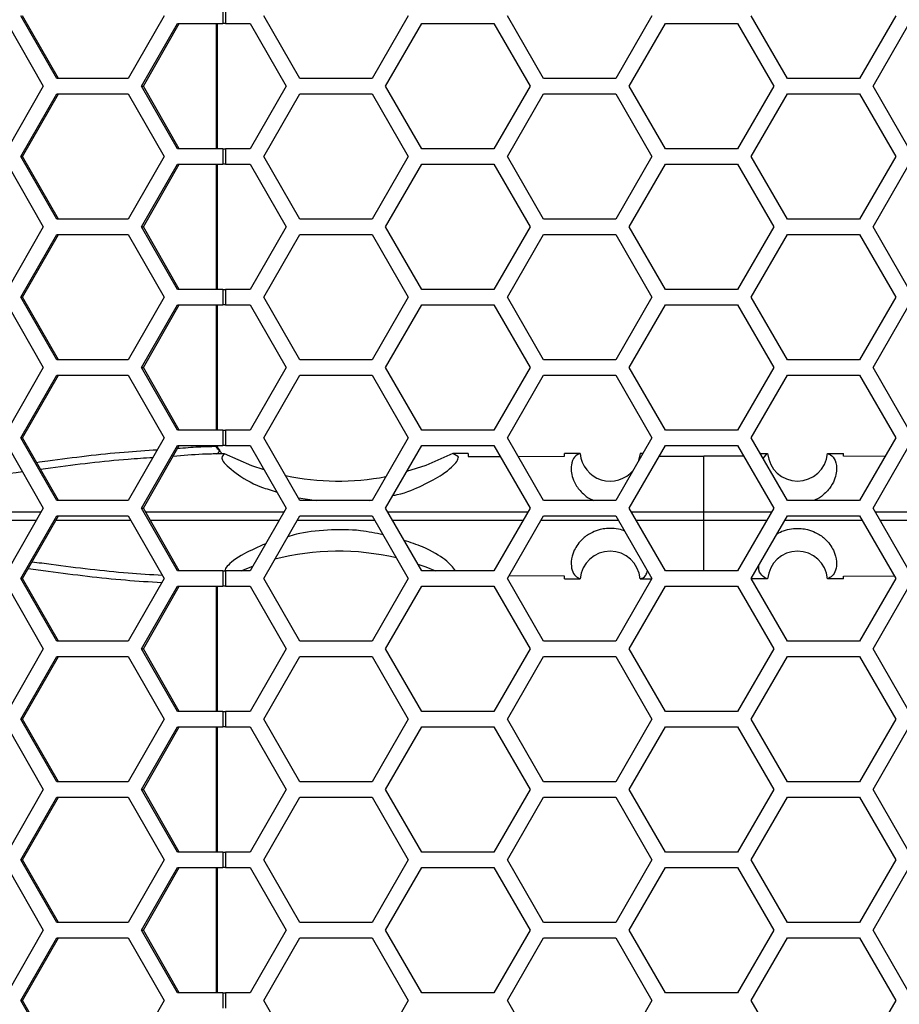
# Model space of a CAD drawing. Units: inches. Extents: x 0.3 to 33.8, y 0.2 to 21.7.
# Drawn here: x 9.1 to 9.3, y 7.9 to 8.1 of the extents above; entities that cross this region are included whole.
import ezdxf

# ---------------------------------------------------------------- set-up
doc = ezdxf.new("R2010")
doc.units = ezdxf.units.IN
doc.header["$MEASUREMENT"] = 0

msp = doc.modelspace()

# ---------------------------------------------------------------- linework, layer by layer
at = {"color": 7, "linetype": 'Continuous', "lineweight": 25}
for p, q in [((9.176309029193915, 8.081237588420905), (9.176309029193915, 8.078137588420907)), ((9.176844186582017, 8.081237588420905), (9.176844186582017, 8.078137588420907)), ((9.143110689913982, 8.067187588420905), (9.13595555294397, 8.079687588420907)), ((9.143450058013753, 8.067187588420905), (9.136294921043744, 8.079687588420907)), ((9.164576100824013, 8.079687588420907), (9.157420963854003, 8.067187588420905)), ((9.191692860998192, 8.067187588420905), (9.184475982633321, 8.079687588420907)), ((9.213343496092802, 8.079687588420907), (9.206126617727932, 8.067187588420905)), ((9.240392860998192, 8.067187588420905), (9.233175982633322, 8.079687588420907)), ((9.262043496092803, 8.079687588420907), (9.254826617727932, 8.067187588420905)), ((9.289092860998192, 8.067187588420905), (9.281875982633322, 8.079687588420907)), ((9.310743496092803, 8.079687588420907), (9.303526617727933, 8.067187588420905)), ((9.133264720967974, 8.078137588420907), (9.140419857937983, 8.065637588420906)), ((9.160082674806846, 8.065637588420906), (9.167237811776856, 8.078137588420907)), ((9.16042204290662, 8.065637588420906), (9.167577179876629, 8.078137588420907)), ((9.167237811776856, 8.078137588420907), (9.176309029193915, 8.078137588420907)), ((9.175010614015266, 8.053137588420906), (9.175010614015267, 8.078137588420907)), ((9.175249030626697, 8.053137588420906), (9.175249030626697, 8.078137588420905)), ((9.176844186582017, 8.078137588420907), (9.176309029193915, 8.078137588420907)), ((9.176844186582017, 8.078137588420907), (9.181761931574275, 8.078137588420907)), ((9.181761931574275, 8.078137588420907), (9.188978809939146, 8.065637588420906)), ((9.208811296479665, 8.065637588420906), (9.216028174844535, 8.078137588420907)), ((9.216028174844535, 8.078137588420907), (9.230461931574276, 8.078137588420907)), ((9.230461931574276, 8.078137588420907), (9.237678809939146, 8.065637588420906)), ((9.257511296479665, 8.065637588420906), (9.264728174844535, 8.078137588420907)), ((9.264728174844535, 8.078137588420907), (9.279161931574276, 8.078137588420907)), ((9.279161931574276, 8.078137588420907), (9.286378809939146, 8.065637588420906)), ((9.306211296479663, 8.065637588420906), (9.313428174844534, 8.078137588420905)), ((9.157420963854003, 8.067187588420905), (9.143110689913982, 8.067187588420905)), ((9.206126617727932, 8.067187588420905), (9.191692860998192, 8.067187588420905)), ((9.254826617727932, 8.067187588420905), (9.240392860998192, 8.067187588420905)), ((9.303526617727933, 8.067187588420905), (9.289092860998192, 8.067187588420905)), ((9.140419857937983, 8.065637588420906), (9.133264720967974, 8.053137588420906)), ((9.167237811776856, 8.053137588420906), (9.160082674806846, 8.065637588420906)), ((9.160082674806846, 8.065637588420906), (9.16042204290662, 8.065637588420906)), ((9.167577179876629, 8.053137588420906), (9.16042204290662, 8.065637588420906)), ((9.188978809939146, 8.065637588420906), (9.181761931574275, 8.053137588420906)), ((9.216028174844535, 8.053137588420906), (9.208811296479665, 8.065637588420906)), ((9.237678809939146, 8.065637588420906), (9.230461931574276, 8.053137588420906)), ((9.264728174844535, 8.053137588420906), (9.257511296479665, 8.065637588420906)), ((9.286378809939146, 8.065637588420906), (9.279161931574276, 8.053137588420906)), ((9.313428174844534, 8.053137588420906), (9.306211296479663, 8.065637588420906)), ((9.13595555294397, 8.051587588420904), (9.143110689913982, 8.064087588420906)), ((9.136294921043744, 8.051587588420904), (9.143450058013753, 8.064087588420906)), ((9.143110689913982, 8.064087588420906), (9.157420963854003, 8.064087588420906)), ((9.157420963854003, 8.064087588420906), (9.164576100824013, 8.051587588420904)), ((9.184475982633321, 8.051587588420904), (9.191692860998192, 8.064087588420906)), ((9.191692860998192, 8.064087588420906), (9.206126617727932, 8.064087588420906)), ((9.206126617727932, 8.064087588420906), (9.213343496092802, 8.051587588420904)), ((9.233175982633322, 8.051587588420904), (9.240392860998192, 8.064087588420906)), ((9.240392860998192, 8.064087588420906), (9.254826617727932, 8.064087588420906)), ((9.254826617727932, 8.064087588420906), (9.262043496092803, 8.051587588420904)), ((9.281875982633322, 8.051587588420904), (9.289092860998192, 8.064087588420906)), ((9.289092860998192, 8.064087588420906), (9.303526617727933, 8.064087588420906)), ((9.303526617727933, 8.064087588420906), (9.310743496092803, 8.051587588420904)), ((9.176309029193915, 8.053137588420906), (9.167237811776856, 8.053137588420906)), ((9.176309029193915, 8.053137588420906), (9.176309029193915, 8.050037588420906)), ((9.176309029193915, 8.053137588420906), (9.176844186582017, 8.053137588420906)), ((9.176844186582017, 8.053137588420906), (9.176844186582017, 8.050037588420906)), ((9.181761931574275, 8.053137588420906), (9.176844186582017, 8.053137588420906)), ((9.230461931574276, 8.053137588420906), (9.216028174844535, 8.053137588420906)), ((9.279161931574276, 8.053137588420906), (9.264728174844535, 8.053137588420906)), ((9.143110689913982, 8.039087588420907), (9.13595555294397, 8.051587588420904)), ((9.13595555294397, 8.051587588420904), (9.136294921043744, 8.051587588420904)), ((9.143450058013753, 8.039087588420907), (9.136294921043744, 8.051587588420904)), ((9.164576100824013, 8.051587588420904), (9.157420963854003, 8.039087588420907)), ((9.191692860998192, 8.039087588420907), (9.184475982633321, 8.051587588420904)), ((9.213343496092802, 8.051587588420904), (9.206126617727932, 8.039087588420907)), ((9.240392860998192, 8.039087588420907), (9.233175982633322, 8.051587588420904)), ((9.262043496092803, 8.051587588420904), (9.254826617727932, 8.039087588420907)), ((9.289092860998192, 8.039087588420905), (9.281875982633322, 8.051587588420904)), ((9.310743496092803, 8.051587588420904), (9.303526617727933, 8.039087588420905)), ((9.133264720967974, 8.050037588420906), (9.140419857937983, 8.037537588420905)), ((9.160082674806848, 8.037537588420905), (9.167237811776857, 8.050037588420906)), ((9.16042204290662, 8.037537588420905), (9.167577179876629, 8.050037588420906)), ((9.167237811776857, 8.050037588420906), (9.176309029193915, 8.050037588420906)), ((9.175010614015264, 8.025037588420906), (9.175010614015266, 8.050037588420906)), ((9.175249030626697, 8.025037588420906), (9.175249030626697, 8.050037588420906)), ((9.176844186582017, 8.050037588420906), (9.176309029193915, 8.050037588420906)), ((9.176844186582017, 8.050037588420906), (9.181761931574275, 8.050037588420906)), ((9.181761931574275, 8.050037588420906), (9.188978809939146, 8.037537588420905)), ((9.208811296479665, 8.037537588420905), (9.216028174844535, 8.050037588420906)), ((9.216028174844535, 8.050037588420906), (9.230461931574276, 8.050037588420906)), ((9.230461931574276, 8.050037588420906), (9.237678809939146, 8.037537588420905)), ((9.257511296479665, 8.037537588420905), (9.264728174844535, 8.050037588420906)), ((9.264728174844535, 8.050037588420906), (9.279161931574276, 8.050037588420906)), ((9.279161931574276, 8.050037588420906), (9.286378809939146, 8.037537588420905)), ((9.306211296479663, 8.037537588420905), (9.313428174844534, 8.050037588420906)), ((9.140419857937983, 8.037537588420905), (9.133264720967974, 8.025037588420906)), ((9.157420963854003, 8.039087588420907), (9.143110689913982, 8.039087588420907)), ((9.167237811776856, 8.025037588420906), (9.160082674806848, 8.037537588420905)), ((9.160082674806848, 8.037537588420905), (9.16042204290662, 8.037537588420905)), ((9.167577179876629, 8.025037588420906), (9.16042204290662, 8.037537588420905)), ((9.188978809939146, 8.037537588420905), (9.181761931574275, 8.025037588420906)), ((9.206126617727932, 8.039087588420907), (9.191692860998192, 8.039087588420907)), ((9.216028174844535, 8.025037588420906), (9.208811296479665, 8.037537588420905)), ((9.237678809939146, 8.037537588420905), (9.230461931574276, 8.025037588420906)), ((9.254826617727932, 8.039087588420907), (9.240392860998192, 8.039087588420907)), ((9.264728174844535, 8.025037588420906), (9.257511296479665, 8.037537588420905)), ((9.286378809939146, 8.037537588420905), (9.279161931574276, 8.025037588420906)), ((9.303526617727933, 8.039087588420905), (9.289092860998192, 8.039087588420905)), ((9.313428174844534, 8.025037588420906), (9.306211296479663, 8.037537588420905)), ((9.13595555294397, 8.023487588420906), (9.143110689913982, 8.035987588420905)), ((9.136294921043744, 8.023487588420906), (9.143450058013753, 8.035987588420905)), ((9.143110689913982, 8.035987588420905), (9.157420963854003, 8.035987588420905)), ((9.157420963854003, 8.035987588420905), (9.164576100824013, 8.023487588420906)), ((9.184475982633321, 8.023487588420906), (9.191692860998192, 8.035987588420905)), ((9.191692860998192, 8.035987588420905), (9.206126617727932, 8.035987588420905)), ((9.206126617727932, 8.035987588420905), (9.213343496092802, 8.023487588420906)), ((9.233175982633322, 8.023487588420906), (9.240392860998192, 8.035987588420905)), ((9.240392860998192, 8.035987588420905), (9.254826617727932, 8.035987588420905)), ((9.254826617727932, 8.035987588420905), (9.262043496092803, 8.023487588420906)), ((9.281875982633322, 8.023487588420906), (9.289092860998192, 8.035987588420905)), ((9.289092860998192, 8.035987588420905), (9.303526617727933, 8.035987588420905)), ((9.303526617727933, 8.035987588420905), (9.310743496092803, 8.023487588420906)), ((9.143110689913982, 8.010987588420905), (9.13595555294397, 8.023487588420906)), ((9.13595555294397, 8.023487588420906), (9.136294921043744, 8.023487588420906)), ((9.143450058013753, 8.010987588420905), (9.136294921043744, 8.023487588420906)), ((9.164576100824013, 8.023487588420906), (9.157420963854003, 8.010987588420905)), ((9.176309029193915, 8.025037588420906), (9.167237811776856, 8.025037588420906)), ((9.176309029193915, 8.025037588420906), (9.176309029193915, 8.021937588420904)), ((9.176309029193915, 8.025037588420906), (9.176844186582017, 8.025037588420906)), ((9.176844186582017, 8.025037588420906), (9.176844186582017, 8.021937588420904)), ((9.181761931574275, 8.025037588420906), (9.176844186582017, 8.025037588420906)), ((9.191692860998192, 8.010987588420905), (9.184475982633321, 8.023487588420906)), ((9.213343496092802, 8.023487588420906), (9.206126617727932, 8.010987588420905)), ((9.230461931574276, 8.025037588420906), (9.216028174844535, 8.025037588420906)), ((9.240392860998192, 8.010987588420905), (9.233175982633322, 8.023487588420906)), ((9.262043496092803, 8.023487588420906), (9.254826617727932, 8.010987588420905)), ((9.279161931574276, 8.025037588420906), (9.264728174844535, 8.025037588420906)), ((9.289092860998192, 8.010987588420905), (9.281875982633322, 8.023487588420906)), ((9.310743496092803, 8.023487588420906), (9.303526617727933, 8.010987588420905)), ((9.133264720967974, 8.021937588420904), (9.140419857937983, 8.009437588420907)), ((9.160082674806846, 8.009437588420907), (9.167237811776856, 8.021937588420904)), ((9.16042204290662, 8.009437588420907), (9.167577179876629, 8.021937588420904)), ((9.167237811776856, 8.021937588420904), (9.176309029193915, 8.021937588420904)), ((9.175010614015264, 7.996937588420905), (9.175010614015264, 8.021937588420906)), ((9.175249030626697, 7.996937588420905), (9.175249030626697, 8.021937588420904)), ((9.176844186582017, 8.021937588420904), (9.176309029193915, 8.021937588420904)), ((9.176844186582017, 8.021937588420904), (9.181761931574275, 8.021937588420904)), ((9.181761931574275, 8.021937588420904), (9.188978809939146, 8.009437588420907)), ((9.208811296479665, 8.009437588420907), (9.216028174844535, 8.021937588420904)), ((9.216028174844535, 8.021937588420904), (9.230461931574276, 8.021937588420904)), ((9.230461931574276, 8.021937588420904), (9.237678809939146, 8.009437588420907)), ((9.257511296479665, 8.009437588420907), (9.264728174844535, 8.021937588420904)), ((9.264728174844535, 8.021937588420904), (9.279161931574276, 8.021937588420904)), ((9.279161931574276, 8.021937588420904), (9.286378809939146, 8.009437588420907)), ((9.306211296479663, 8.009437588420907), (9.313428174844534, 8.021937588420904)), ((9.157420963854003, 8.010987588420905), (9.143110689913982, 8.010987588420905)), ((9.206126617727932, 8.010987588420905), (9.191692860998192, 8.010987588420905)), ((9.254826617727932, 8.010987588420905), (9.240392860998192, 8.010987588420905)), ((9.303526617727933, 8.010987588420905), (9.289092860998192, 8.010987588420905)), ((9.140419857937983, 8.009437588420907), (9.133264720967974, 7.996937588420905)), ((9.13595555294397, 7.995387588420906), (9.143110689913982, 8.007887588420905)), ((9.136294921043744, 7.995387588420906), (9.143450058013753, 8.007887588420905)), ((9.143110689913982, 8.007887588420905), (9.157420963854003, 8.007887588420905)), ((9.157420963854003, 8.007887588420905), (9.164576100824013, 7.995387588420906)), ((9.167237811776856, 7.996937588420905), (9.160082674806846, 8.009437588420907)), ((9.160082674806846, 8.009437588420907), (9.16042204290662, 8.009437588420907)), ((9.167577179876629, 7.996937588420905), (9.16042204290662, 8.009437588420907)), ((9.188978809939146, 8.009437588420907), (9.181761931574275, 7.996937588420905)), ((9.184475982633321, 7.995387588420906), (9.191692860998192, 8.007887588420905)), ((9.191692860998192, 8.007887588420905), (9.206126617727932, 8.007887588420905)), ((9.206126617727932, 8.007887588420905), (9.213343496092802, 7.995387588420906)), ((9.216028174844535, 7.996937588420905), (9.208811296479665, 8.009437588420907)), ((9.237678809939146, 8.009437588420907), (9.230461931574276, 7.996937588420905)), ((9.233175982633322, 7.995387588420906), (9.240392860998192, 8.007887588420905)), ((9.240392860998192, 8.007887588420905), (9.254826617727932, 8.007887588420905)), ((9.254826617727932, 8.007887588420905), (9.262043496092803, 7.995387588420906)), ((9.264728174844535, 7.996937588420905), (9.257511296479665, 8.009437588420907)), ((9.286378809939146, 8.009437588420907), (9.279161931574276, 7.996937588420905)), ((9.281875982633322, 7.995387588420905), (9.289092860998192, 8.007887588420905)), ((9.289092860998192, 8.007887588420905), (9.303526617727933, 8.007887588420905)), ((9.303526617727933, 8.007887588420905), (9.310743496092803, 7.995387588420906)), ((9.313428174844534, 7.996937588420905), (9.306211296479663, 8.009437588420907)), ((9.176309029193915, 7.996937588420905), (9.167237811776856, 7.996937588420905)), ((9.176309029193915, 7.996937588420905), (9.176309029193915, 7.993837588420907)), ((9.176309029193915, 7.996937588420905), (9.176844186582017, 7.996937588420905)), ((9.176844186582017, 7.996937588420905), (9.176844186582017, 7.993837588420907)), ((9.181761931574275, 7.996937588420905), (9.176844186582017, 7.996937588420905)), ((9.230461931574276, 7.996937588420905), (9.216028174844535, 7.996937588420905)), ((9.279161931574276, 7.996937588420905), (9.264728174844535, 7.996937588420905)), ((9.143110689913982, 7.982887588420905), (9.13595555294397, 7.995387588420906)), ((9.13595555294397, 7.995387588420906), (9.136294921043744, 7.995387588420906)), ((9.143450058013753, 7.982887588420905), (9.136294921043744, 7.995387588420906)), ((9.164576100824013, 7.995387588420906), (9.157420963854003, 7.982887588420905)), ((9.191692860998192, 7.982887588420905), (9.184475982633321, 7.995387588420906)), ((9.213343496092802, 7.995387588420906), (9.206126617727932, 7.982887588420906)), ((9.240392860998192, 7.982887588420905), (9.233175982633322, 7.995387588420906)), ((9.262043496092803, 7.995387588420906), (9.254826617727932, 7.982887588420905)), ((9.289092860998192, 7.982887588420905), (9.281875982633322, 7.995387588420905)), ((9.310743496092803, 7.995387588420906), (9.303526617727933, 7.982887588420905)), ((9.133264720967974, 7.993837588420907), (9.140419857937983, 7.981337588420906)), ((9.160082674806848, 7.981337588420906), (9.167237811776857, 7.993837588420907)), ((9.16042204290662, 7.981337588420906), (9.167577179876629, 7.993837588420907)), ((9.167237811776857, 7.993837588420907), (9.176309029193915, 7.993837588420907)), ((9.175010614015262, 7.993692957983536), (9.175010614015262, 7.993837588420905)), ((9.175249029537666, 7.993692957983538), (9.175010614015262, 7.993692957983536)), ((9.175101329326507, 7.992160256260809), (9.175087566788758, 7.992176985053857)), ((9.176647153051059, 7.992165054646599), (9.175101329326507, 7.992160256260809)), ((9.175249030626697, 7.993692957983538), (9.175249030626697, 7.993837588420907)), ((9.175294004438133, 7.993108458753409), (9.1754416601335, 7.993230250869694)), ((9.175616023946695, 7.99280014648914), (9.175294004438133, 7.993108458753409)), ((9.176844186582017, 7.993837588420907), (9.176309029193915, 7.993837588420907)), ((9.176844186582017, 7.993837588420907), (9.181761931574275, 7.993837588420907)), ((9.181761931574275, 7.993837588420907), (9.188978809939146, 7.981337588420906)), ((9.208811296479665, 7.981337588420906), (9.216028174844535, 7.993837588420907)), ((9.216028174844535, 7.993837588420907), (9.230461931574276, 7.993837588420907)), ((9.225329478225122, 7.992233343873368), (9.222243756674345, 7.992232117883155)), ((9.222265228963227, 7.992231005905586), (9.222243756674345, 7.992232117883155)), ((9.223371925220702, 7.991558487102272), (9.222265228963227, 7.992231005905586)), ((9.223371925220702, 7.991558487102272), (9.222265228963227, 7.992231005905586)), ((9.225329478225122, 7.992233343873368), (9.225329478225122, 7.991642105661003)), ((9.230461931574276, 7.993837588420907), (9.237678809939146, 7.981337588420906)), ((9.247696229951867, 7.992237265657932), (9.244579478225123, 7.99223706947426)), ((9.244579478225123, 7.99170600943286), (9.244579478225123, 7.99223706947426)), ((9.257511296479665, 7.981337588420906), (9.264728174844535, 7.993837588420907)), ((9.259654478225123, 7.992237588420907), (9.259286120871815, 7.990611674442622)), ((9.259731690377773, 7.992234376515625), (9.259654478225123, 7.992237588420907)), ((9.260224831135377, 7.992237568312697), (9.259654478225123, 7.992237565506065)), ((9.264728174844535, 7.993837588420907), (9.279161931574276, 7.993837588420907)), ((9.279161931574276, 7.993837588420907), (9.286378809939146, 7.981337588420906)), ((9.283694645013577, 7.992237572776486), (9.285154478207746, 7.992237565506065)), ((9.284250718073483, 7.99127442598401), (9.285077266072468, 7.99223437651573)), ((9.285077266072477, 7.992234376515626), (9.285154478225124, 7.992237588420907)), ((9.297112726500078, 7.992237267899339), (9.300329478225123, 7.992237061978902)), ((9.300329478225123, 7.991705769248536), (9.300329478225123, 7.992237061978902)), ((9.306211296479663, 7.981337588420906), (9.313428174844534, 7.993837588420905)), ((9.225329478225122, 7.991642105661003), (9.231717251228138, 7.991663311000672)), ((9.235319291476104, 7.991675268608891), (9.244579478225123, 7.99170600943286)), ((9.26351441340561, 7.991735291940422), (9.272404478225123, 7.991738855485)), ((9.272404478225123, 7.980600853600849), (9.272404478225123, 7.991738855485)), ((9.280375499651077, 7.991735626853441), (9.272404478225123, 7.991738855485)), ((9.308601894761786, 7.991678226106025), (9.300329478225123, 7.991705769248536)), ((9.157420963854003, 7.982887588420905), (9.143110689913982, 7.982887588420905)), ((9.191411381542771, 7.98337512513898), (9.195041960919532, 7.982887588420905)), ((9.206126617727932, 7.982887588420906), (9.191692860998192, 7.982887588420905)), ((9.205540195641357, 7.982887588420906), (9.206205469240698, 7.983024163247268)), ((9.254826617727932, 7.982887588420905), (9.240392860998192, 7.982887588420905)), ((9.303526617727933, 7.982887588420905), (9.289092860998192, 7.982887588420905)), ((9.112561402554425, 7.980599090334703), (9.139997469180846, 7.980599676695898)), ((9.140419857937983, 7.981337588420906), (9.133264720967974, 7.968837588420906)), ((9.167237811776857, 7.968837588420906), (9.160082674806848, 7.981337588420906)), ((9.160082674806848, 7.981337588420906), (9.16042204290662, 7.981337588420906)), ((9.167577179876629, 7.968837588420906), (9.16042204290662, 7.981337588420906)), ((9.160844240444609, 7.980600010755096), (9.188553181188585, 7.980600377799772)), ((9.188978809939146, 7.981337588420906), (9.181761931574275, 7.968837588420906)), ((9.216028174844535, 7.968837588420906), (9.208811296479665, 7.981337588420906)), ((9.209236818962214, 7.980600561861365), (9.23725340038722, 7.980600757462943)), ((9.237678809939146, 7.981337588420906), (9.230461931574276, 7.968837588420906)), ((9.264728174844535, 7.968837588420906), (9.257511296479665, 7.981337588420906)), ((9.257936666713384, 7.980600825564076), (9.272404478225123, 7.980600853600849)), ((9.272404478225123, 7.978874323240965), (9.272404478225123, 7.980600853600849)), ((9.272404478225123, 7.980600853600849), (9.285953440733461, 7.980600827344686)), ((9.286378809939146, 7.981337588420906), (9.279161931574276, 7.968837588420906)), ((9.313428174844534, 7.968837588420905), (9.306211296479663, 7.981337588420906)), ((9.30663670231672, 7.980600763897288), (9.334653291238569, 7.980600568411937)), ((9.13901054370437, 7.9788755212384), (9.113547680890978, 7.978876065428458)), ((9.13595555294397, 7.967287588420905), (9.143110689913982, 7.979787588420906)), ((9.136294921043744, 7.967287588420905), (9.143450058013753, 7.979787588420906)), ((9.143110689913982, 7.979787588420906), (9.157420963854003, 7.979787588420906)), ((9.157420963854003, 7.979787588420906), (9.164576100824013, 7.967287588420905)), ((9.187556925545609, 7.978874812408813), (9.161831567883883, 7.978875153069961)), ((9.184475982633321, 7.967287588420905), (9.191692860998192, 7.979787588420906)), ((9.191692860998192, 7.979787588420906), (9.206126617727932, 7.979787588420906)), ((9.206126617727932, 7.979787588420906), (9.213343496092802, 7.967287588420905)), ((9.236256702631506, 7.97887442631026), (9.210233298953236, 7.97887460788819)), ((9.233175982633322, 7.967287588420905), (9.240392860998192, 7.979787588420906)), ((9.240392860998192, 7.979787588420906), (9.254826617727932, 7.979787588420906)), ((9.254826617727932, 7.979787588420906), (9.262043496092803, 7.967287588420905)), ((9.272404478225123, 7.978874323240965), (9.258933448222578, 7.978874349346104)), ((9.284956657168191, 7.978874347565488), (9.272404478225123, 7.978874323240965)), ((9.272404478225123, 7.968837588420906), (9.272404478225123, 7.978874323240965)), ((9.281875982633322, 7.967287588420905), (9.289092860998192, 7.979787588420906)), ((9.289092860998192, 7.979787588420906), (9.303526617727933, 7.979787588420906)), ((9.303526617727933, 7.979787588420906), (9.310743496092803, 7.967287588420905)), ((9.333656803839869, 7.978874601608286), (9.307633407475334, 7.978874419922403)), ((9.176309029193915, 7.968837588420906), (9.167237811776857, 7.968837588420906)), ((9.176309029193915, 7.968837588420906), (9.176309029193915, 7.965737588420906)), ((9.176309029193915, 7.968837588420906), (9.176844186582017, 7.968837588420906)), ((9.176844186582017, 7.968837588420906), (9.176844186582017, 7.965737588420906)), ((9.181761931574275, 7.968837588420906), (9.176844186582017, 7.968837588420906)), ((9.230461931574276, 7.968837588420906), (9.216028174844535, 7.968837588420906)), ((9.279161931574276, 7.968837588420906), (9.264728174844535, 7.968837588420906)), ((9.143110689913982, 7.954787588420905), (9.13595555294397, 7.967287588420905)), ((9.13595555294397, 7.967287588420905), (9.136294921043744, 7.967287588420905)), ((9.143450058013753, 7.954787588420905), (9.136294921043744, 7.967287588420905)), ((9.164576100824013, 7.967287588420905), (9.157420963854003, 7.954787588420905)), ((9.191692860998192, 7.954787588420905), (9.184475982633321, 7.967287588420905)), ((9.213343496092802, 7.967287588420905), (9.206126617727932, 7.954787588420905)), ((9.240392860998192, 7.954787588420905), (9.233175982633322, 7.967287588420905)), ((9.244579478225123, 7.967769167408955), (9.233475304829192, 7.967806029671987)), ((9.244579478225123, 7.967238107367554), (9.244579478225123, 7.967769167408955)), ((9.244579478225123, 7.967238107367554), (9.247696234071405, 7.967237911183666)), ((9.262043496092803, 7.967287588420905), (9.254826617727932, 7.954787588420905)), ((9.259654461968028, 7.967237611335865), (9.259660442424481, 7.967237665770245)), ((9.259654461968028, 7.967237611335865), (9.262014631974722, 7.967237594301874)), ((9.259660442424432, 7.967237665770244), (9.259726380953929, 7.967240408632063)), ((9.289092860998192, 7.954787588420905), (9.281875982633322, 7.967287588420905)), ((9.285154494482219, 7.967237611335865), (9.282079478225123, 7.967237596021297)), ((9.285148514025819, 7.967237665770244), (9.285082575496316, 7.967240408632063)), ((9.285154494482219, 7.967237611335865), (9.285148514025819, 7.967237665770244)), ((9.300329478225123, 7.967238114862912), (9.29711272237884, 7.967237911183666)), ((9.300329478225123, 7.967769407593278), (9.310445870953455, 7.967803090283867)), ((9.300329478225123, 7.967238114862912), (9.300329478225123, 7.967769407593278)), ((9.310743496092803, 7.967287588420905), (9.303526617727933, 7.954787588420905)), ((9.133264720967974, 7.965737588420906), (9.140419857937983, 7.953237588420905)), ((9.160082674806846, 7.953237588420905), (9.167237811776856, 7.965737588420906)), ((9.16042204290662, 7.953237588420905), (9.167577179876629, 7.965737588420906)), ((9.167237811776856, 7.965737588420906), (9.176309029193915, 7.965737588420906)), ((9.175010614015271, 7.940737588420906), (9.175010614015273, 7.965737588420906)), ((9.175249030626697, 7.940737588420906), (9.175249030626697, 7.965737588420906)), ((9.176844186582017, 7.965737588420906), (9.176309029193915, 7.965737588420906)), ((9.176844186582017, 7.965737588420906), (9.181761931574275, 7.965737588420906)), ((9.181761931574275, 7.965737588420906), (9.188978809939146, 7.953237588420905)), ((9.208811296479665, 7.953237588420905), (9.216028174844535, 7.965737588420906)), ((9.216028174844535, 7.965737588420906), (9.230461931574276, 7.965737588420906)), ((9.230461931574276, 7.965737588420906), (9.237678809939146, 7.953237588420905)), ((9.257511296479665, 7.953237588420905), (9.264728174844535, 7.965737588420906)), ((9.264728174844535, 7.965737588420906), (9.279161931574276, 7.965737588420906)), ((9.279161931574276, 7.965737588420906), (9.286378809939146, 7.953237588420905)), ((9.306211296479663, 7.953237588420905), (9.313428174844534, 7.965737588420906)), ((9.157420963854003, 7.954787588420905), (9.143110689913982, 7.954787588420905)), ((9.206126617727932, 7.954787588420905), (9.191692860998192, 7.954787588420905)), ((9.254826617727932, 7.954787588420905), (9.240392860998192, 7.954787588420905)), ((9.303526617727933, 7.954787588420905), (9.289092860998192, 7.954787588420905)), ((9.140419857937983, 7.953237588420905), (9.133264720967974, 7.940737588420906)), ((9.167237811776856, 7.940737588420906), (9.160082674806846, 7.953237588420905)), ((9.160082674806846, 7.953237588420905), (9.16042204290662, 7.953237588420905)), ((9.167577179876629, 7.940737588420906), (9.16042204290662, 7.953237588420905)), ((9.188978809939146, 7.953237588420905), (9.181761931574275, 7.940737588420906)), ((9.216028174844535, 7.940737588420906), (9.208811296479665, 7.953237588420905)), ((9.237678809939146, 7.953237588420905), (9.230461931574276, 7.940737588420906)), ((9.264728174844535, 7.940737588420906), (9.257511296479665, 7.953237588420905)), ((9.286378809939146, 7.953237588420905), (9.279161931574276, 7.940737588420906)), ((9.313428174844534, 7.940737588420906), (9.306211296479663, 7.953237588420905)), ((9.13595555294397, 7.939187588420904), (9.143110689913982, 7.951687588420906)), ((9.136294921043744, 7.939187588420904), (9.143450058013753, 7.951687588420906)), ((9.143110689913982, 7.951687588420906), (9.157420963854003, 7.951687588420906)), ((9.157420963854003, 7.951687588420906), (9.164576100824013, 7.939187588420904)), ((9.184475982633321, 7.939187588420904), (9.191692860998192, 7.951687588420906)), ((9.191692860998192, 7.951687588420906), (9.206126617727932, 7.951687588420906)), ((9.206126617727932, 7.951687588420906), (9.213343496092802, 7.939187588420904)), ((9.233175982633322, 7.939187588420904), (9.240392860998192, 7.951687588420906)), ((9.240392860998192, 7.951687588420906), (9.254826617727932, 7.951687588420906)), ((9.254826617727932, 7.951687588420906), (9.262043496092803, 7.939187588420904)), ((9.281875982633322, 7.939187588420904), (9.289092860998192, 7.951687588420906)), ((9.289092860998192, 7.951687588420906), (9.303526617727933, 7.951687588420906)), ((9.303526617727933, 7.951687588420906), (9.310743496092803, 7.939187588420904)), ((9.143110689913982, 7.926687588420905), (9.13595555294397, 7.939187588420904)), ((9.13595555294397, 7.939187588420904), (9.136294921043744, 7.939187588420904)), ((9.143450058013753, 7.926687588420905), (9.136294921043744, 7.939187588420904)), ((9.164576100824013, 7.939187588420904), (9.157420963854003, 7.926687588420905)), ((9.176309029193916, 7.940737588420906), (9.167237811776856, 7.940737588420906)), ((9.176309029193916, 7.940737588420906), (9.176309029193916, 7.937637588420905)), ((9.176309029193916, 7.940737588420906), (9.176844186582017, 7.940737588420906)), ((9.176844186582017, 7.940737588420906), (9.176844186582017, 7.937637588420905)), ((9.181761931574275, 7.940737588420906), (9.176844186582017, 7.940737588420906)), ((9.191692860998192, 7.926687588420905), (9.184475982633321, 7.939187588420904)), ((9.213343496092802, 7.939187588420904), (9.206126617727932, 7.926687588420905)), ((9.230461931574276, 7.940737588420906), (9.216028174844535, 7.940737588420906)), ((9.240392860998192, 7.926687588420905), (9.233175982633322, 7.939187588420904)), ((9.262043496092803, 7.939187588420904), (9.254826617727932, 7.926687588420905)), ((9.279161931574276, 7.940737588420906), (9.264728174844535, 7.940737588420906)), ((9.289092860998192, 7.926687588420905), (9.281875982633322, 7.939187588420904)), ((9.310743496092803, 7.939187588420904), (9.303526617727933, 7.926687588420905)), ((9.133264720967974, 7.937637588420905), (9.140419857937983, 7.925137588420905)), ((9.160082674806848, 7.925137588420905), (9.167237811776857, 7.937637588420905)), ((9.16042204290662, 7.925137588420905), (9.167577179876629, 7.937637588420905)), ((9.167237811776857, 7.937637588420905), (9.176309029193916, 7.937637588420905)), ((9.17501061401527, 7.912637588420905), (9.175010614015271, 7.937637588420905)), ((9.175249030626697, 7.912637588420905), (9.175249030626697, 7.937637588420905)), ((9.176844186582017, 7.937637588420905), (9.176309029193916, 7.937637588420905)), ((9.176844186582017, 7.937637588420905), (9.181761931574275, 7.937637588420905)), ((9.181761931574275, 7.937637588420905), (9.188978809939146, 7.925137588420905)), ((9.208811296479665, 7.925137588420905), (9.216028174844535, 7.937637588420905)), ((9.216028174844535, 7.937637588420905), (9.230461931574276, 7.937637588420905)), ((9.230461931574276, 7.937637588420905), (9.237678809939146, 7.925137588420905)), ((9.257511296479665, 7.925137588420905), (9.264728174844535, 7.937637588420905)), ((9.264728174844535, 7.937637588420905), (9.279161931574276, 7.937637588420905)), ((9.279161931574276, 7.937637588420905), (9.286378809939146, 7.925137588420905)), ((9.306211296479663, 7.925137588420905), (9.313428174844534, 7.937637588420905)), ((9.140419857937983, 7.925137588420905), (9.133264720967974, 7.912637588420905)), ((9.157420963854003, 7.926687588420905), (9.143110689913982, 7.926687588420905)), ((9.167237811776857, 7.912637588420905), (9.160082674806848, 7.925137588420905)), ((9.160082674806848, 7.925137588420905), (9.16042204290662, 7.925137588420905)), ((9.167577179876629, 7.912637588420905), (9.16042204290662, 7.925137588420905)), ((9.188978809939146, 7.925137588420905), (9.181761931574275, 7.912637588420905)), ((9.206126617727932, 7.926687588420905), (9.191692860998192, 7.926687588420905)), ((9.216028174844535, 7.912637588420905), (9.208811296479665, 7.925137588420905)), ((9.237678809939146, 7.925137588420905), (9.230461931574276, 7.912637588420905)), ((9.254826617727932, 7.926687588420905), (9.240392860998192, 7.926687588420905)), ((9.264728174844535, 7.912637588420905), (9.257511296479665, 7.925137588420905)), ((9.286378809939146, 7.925137588420905), (9.279161931574276, 7.912637588420905)), ((9.303526617727933, 7.926687588420905), (9.289092860998192, 7.926687588420905)), ((9.313428174844534, 7.912637588420905), (9.306211296479663, 7.925137588420905)), ((9.13595555294397, 7.911087588420906), (9.143110689913982, 7.923587588420904)), ((9.136294921043744, 7.911087588420906), (9.143450058013753, 7.923587588420904)), ((9.143110689913982, 7.923587588420904), (9.157420963854003, 7.923587588420904)), ((9.157420963854003, 7.923587588420904), (9.164576100824013, 7.911087588420906)), ((9.184475982633321, 7.911087588420906), (9.191692860998192, 7.923587588420904)), ((9.191692860998192, 7.923587588420904), (9.206126617727932, 7.923587588420904)), ((9.206126617727932, 7.923587588420904), (9.213343496092802, 7.911087588420906)), ((9.233175982633322, 7.911087588420906), (9.240392860998192, 7.923587588420904)), ((9.240392860998192, 7.923587588420904), (9.254826617727932, 7.923587588420904)), ((9.254826617727932, 7.923587588420904), (9.262043496092803, 7.911087588420906)), ((9.281875982633322, 7.911087588420906), (9.289092860998192, 7.923587588420904)), ((9.289092860998192, 7.923587588420904), (9.303526617727933, 7.923587588420904)), ((9.303526617727933, 7.923587588420904), (9.310743496092803, 7.911087588420906)), ((9.176309029193916, 7.912637588420905), (9.167237811776857, 7.912637588420905)), ((9.176309029193916, 7.912637588420905), (9.176309029193916, 7.909537588420906)), ((9.176309029193916, 7.912637588420905), (9.176844186582017, 7.912637588420905)), ((9.176844186582017, 7.912637588420905), (9.176844186582017, 7.909537588420906)), ((9.181761931574275, 7.912637588420905), (9.176844186582017, 7.912637588420905)), ((9.230461931574276, 7.912637588420905), (9.216028174844535, 7.912637588420905)), ((9.279161931574276, 7.912637588420905), (9.264728174844535, 7.912637588420905)), ((9.133264720967974, 7.909537588420906), (9.140419857937983, 7.897037588420905)), ((9.143110689913982, 7.898587588420905), (9.13595555294397, 7.911087588420906)), ((9.13595555294397, 7.911087588420906), (9.136294921043744, 7.911087588420906)), ((9.143450058013753, 7.898587588420905), (9.136294921043744, 7.911087588420906)), ((9.164576100824013, 7.911087588420906), (9.157420963854003, 7.898587588420905)), ((9.160082674806846, 7.897037588420905), (9.167237811776856, 7.909537588420906)), ((9.16042204290662, 7.897037588420905), (9.167577179876629, 7.909537588420906)), ((9.167237811776856, 7.909537588420906), (9.176309029193916, 7.909537588420906)), ((9.175010614015267, 7.884537588420906), (9.17501061401527, 7.909537588420906)), ((9.175249030626697, 7.884537588420906), (9.175249030626697, 7.909537588420906)), ((9.176844186582017, 7.909537588420906), (9.176309029193916, 7.909537588420906)), ((9.176844186582017, 7.909537588420906), (9.181761931574275, 7.909537588420906)), ((9.181761931574275, 7.909537588420906), (9.188978809939146, 7.897037588420905)), ((9.191692860998192, 7.898587588420905), (9.184475982633321, 7.911087588420906)), ((9.213343496092802, 7.911087588420906), (9.206126617727932, 7.898587588420905)), ((9.208811296479665, 7.897037588420905), (9.216028174844535, 7.909537588420906)), ((9.216028174844535, 7.909537588420906), (9.230461931574276, 7.909537588420906)), ((9.230461931574276, 7.909537588420906), (9.237678809939146, 7.897037588420905)), ((9.240392860998192, 7.898587588420905), (9.233175982633322, 7.911087588420906)), ((9.262043496092803, 7.911087588420906), (9.254826617727932, 7.898587588420905)), ((9.257511296479665, 7.897037588420905), (9.264728174844535, 7.909537588420906)), ((9.264728174844535, 7.909537588420906), (9.279161931574276, 7.909537588420906)), ((9.279161931574276, 7.909537588420906), (9.286378809939146, 7.897037588420905)), ((9.289092860998192, 7.898587588420905), (9.281875982633322, 7.911087588420906)), ((9.310743496092803, 7.911087588420906), (9.303526617727933, 7.898587588420905)), ((9.306211296479663, 7.897037588420905), (9.313428174844534, 7.909537588420904)), ((9.157420963854003, 7.898587588420905), (9.143110689913982, 7.898587588420905)), ((9.206126617727932, 7.898587588420905), (9.191692860998192, 7.898587588420905)), ((9.254826617727932, 7.898587588420905), (9.240392860998192, 7.898587588420905)), ((9.303526617727933, 7.898587588420905), (9.289092860998192, 7.898587588420905)), ((9.140419857937983, 7.897037588420905), (9.133264720967974, 7.884537588420906)), ((9.167237811776856, 7.884537588420906), (9.160082674806846, 7.897037588420905)), ((9.160082674806846, 7.897037588420905), (9.16042204290662, 7.897037588420905)), ((9.167577179876629, 7.884537588420906), (9.16042204290662, 7.897037588420905)), ((9.188978809939146, 7.897037588420905), (9.181761931574275, 7.884537588420906)), ((9.216028174844535, 7.884537588420906), (9.208811296479665, 7.897037588420905)), ((9.237678809939146, 7.897037588420905), (9.230461931574276, 7.884537588420906)), ((9.264728174844535, 7.884537588420906), (9.257511296479665, 7.897037588420905)), ((9.286378809939146, 7.897037588420905), (9.279161931574276, 7.884537588420906)), ((9.313428174844534, 7.884537588420906), (9.306211296479663, 7.897037588420905)), ((9.13595555294397, 7.882987588420905), (9.143110689913982, 7.895487588420905)), ((9.136294921043744, 7.882987588420905), (9.143450058013753, 7.895487588420905)), ((9.143110689913982, 7.895487588420905), (9.157420963854003, 7.895487588420905)), ((9.157420963854003, 7.895487588420905), (9.164576100824013, 7.882987588420905)), ((9.184475982633321, 7.882987588420905), (9.191692860998192, 7.895487588420905)), ((9.191692860998192, 7.895487588420905), (9.206126617727932, 7.895487588420905)), ((9.206126617727932, 7.895487588420905), (9.213343496092802, 7.882987588420905)), ((9.233175982633322, 7.882987588420905), (9.240392860998192, 7.895487588420905)), ((9.240392860998192, 7.895487588420905), (9.254826617727932, 7.895487588420905)), ((9.254826617727932, 7.895487588420905), (9.262043496092803, 7.882987588420905)), ((9.281875982633322, 7.882987588420905), (9.289092860998192, 7.895487588420905)), ((9.289092860998192, 7.895487588420905), (9.303526617727933, 7.895487588420905)), ((9.303526617727933, 7.895487588420905), (9.310743496092803, 7.882987588420905)), ((9.176309029193916, 7.884537588420906), (9.167237811776856, 7.884537588420906)), ((9.176309029193916, 7.884537588420906), (9.176309029193916, 7.881437588420906)), ((9.176309029193916, 7.884537588420906), (9.176844186582017, 7.884537588420906)), ((9.176844186582017, 7.884537588420906), (9.176844186582017, 7.881437588420906)), ((9.181761931574275, 7.884537588420906), (9.176844186582017, 7.884537588420906)), ((9.230461931574276, 7.884537588420906), (9.216028174844535, 7.884537588420906)), ((9.279161931574276, 7.884537588420906), (9.264728174844535, 7.884537588420906)), ((9.143110689913982, 7.870487588420906), (9.13595555294397, 7.882987588420905)), ((9.13595555294397, 7.882987588420905), (9.136294921043744, 7.882987588420905)), ((9.143450058013753, 7.870487588420906), (9.136294921043744, 7.882987588420905)), ((9.164576100824013, 7.882987588420905), (9.157420963854003, 7.870487588420906)), ((9.191692860998192, 7.870487588420906), (9.184475982633321, 7.882987588420905)), ((9.213343496092802, 7.882987588420905), (9.206126617727932, 7.870487588420906)), ((9.240392860998192, 7.870487588420906), (9.233175982633322, 7.882987588420905)), ((9.262043496092803, 7.882987588420905), (9.254826617727932, 7.870487588420906)), ((9.289092860998192, 7.870487588420904), (9.281875982633322, 7.882987588420905)), ((9.310743496092803, 7.882987588420905), (9.303526617727933, 7.870487588420904))]:
    msp.add_line(p, q, dxfattribs=at)
at = {"color": 7, "linetype": 'Continuous', "lineweight": 25, "flags": 128}
for points in [[(9.18457541186048, 7.988964497619104), (9.18206902526496, 7.989808757896024), (9.176647153051059, 7.992165054646599)], [(9.222243756674345, 7.992232117883155), (9.216828839159868, 7.989859882441201), (9.21301610216095, 7.988620525496844)], [(9.179956051969624, 7.968837588420906), (9.182069290950112, 7.96966634479874), (9.182285909781152, 7.969745145297276)], [(9.215261603921087, 7.970165328207921), (9.216828573396615, 7.969615221169835), (9.218802904480622, 7.968837588420906)]]:
    msp.add_lwpolyline(points, dxfattribs=at)
at = {"color": 7, "linetype": 'Continuous', "lineweight": 25}
for centre, radius, start, end in [((9.175721563394468, 7.99270499437911), 0.0001421003134384637, 64.47914883615269, 137.9628551898299), ((9.253675340683953, 7.992737502677337), 0.006000000000000357, 184.7824416410147, 320.7508374283539), ((9.291133615766292, 7.992737502677337), 0.006000000000000057, 184.7793701989977, 355.2175583589869), ((9.199379478225122, 8.037056406235674), 0.05031890355833724, 257.890665255936, 280.8725330177487), ((9.199379478225122, 7.922418599119), 0.05031890355833656, 76.67173521143474, 104.6155599337526), ((9.253675340683953, 7.966737502677337), 0.006000000000000577, 4.781220141322236, 175.2159100364415), ((9.291133615766292, 7.966737502677337), 0.005999999999999764, 4.784089963558523, 175.2187798586764)]:
    msp.add_arc(centre, radius, start, end, dxfattribs=at)
for points, knots in [([(9.139103172025617, 7.990481583487588), (9.139843673904247, 7.990584835019977), (9.145829069729682, 7.99141940588166), (9.153930683201752, 7.992405982832256), (9.161013871102925, 7.992860670981286), (9.163210375121665, 7.993001670254573)], [0, 0, 0, 0, 0.08875821553042698, 0.7174229641288682, 1, 1, 1, 1]), ([(9.175087566788758, 7.992176985053857), (9.174131608189459, 7.992151973756445), (9.171279769166134, 7.992077359443612), (9.168314581099024, 7.991839928809065), (9.166343347111406, 7.991682086768046)], [0, 0, 0, 0, 0.3352077699617112, 1, 1, 1, 1]), ([(9.16726188670281, 7.993286772316441), (9.168665534326943, 7.993399605336984), (9.171301547580981, 7.993611502776576), (9.173829001218332, 7.993667008457792), (9.175010614015262, 7.993692957983536)], [0, 0, 0, 0, 0.532488834030468, 1, 1, 1, 1]), ([(9.175294004438133, 7.993108458753409), (9.175272302263092, 7.993130510720662), (9.175182486597283, 7.993221774021119), (9.175066263591527, 7.993392128773306), (9.175013170221709, 7.993580155378194), (9.175011046675856, 7.993673865142982), (9.175010614015262, 7.993692957983536)], [0, 0, 0, 0, 0.1397571736070835, 0.5783928834598927, 0.9140999076201218, 1, 1, 1, 1]), ([(9.175087566788758, 7.992176985053857), (9.175186624582723, 7.992216252121483), (9.175365589926585, 7.992287194992089), (9.175540029700832, 7.992590220105733), (9.175609509321092, 7.992782150497778), (9.175616023946695, 7.99280014648914)], [0, 0, 0, 0, 0.5290618495300783, 0.9558433721856244, 1, 1, 1, 1]), ([(9.175453149150801, 7.993239320527866), (9.175409771781919, 7.993287182052084), (9.175312572726543, 7.99339442910424), (9.17524577988951, 7.993586048157362), (9.175251629210951, 7.993715985670146), (9.175253879600719, 7.993765976092484)], [0, 0, 0, 0, 0.3314958647134919, 0.7428086520890391, 1, 1, 1, 1]), ([(9.175782871581669, 7.992833389361636), (9.175781486432225, 7.992834915651641), (9.17565358441547, 7.992975850314094), (9.175523824766774, 7.993132044569749), (9.175395470385252, 7.993286547277511)], [0, 0, 0, 0, 0.01082977016937618, 1, 1, 1, 1]), ([(9.175616023946695, 7.99280014648914), (9.17577337194655, 7.992652165954029), (9.175962180346302, 7.992474597964259), (9.17612974761484, 7.992245370830399), (9.176153673239567, 7.992185029546387), (9.17616218951044, 7.992163551205677)], [0, 0, 0, 0, 0.7631007229687906, 0.9156762493712763, 1, 1, 1, 1]), ([(9.176647153051059, 7.992165054646599), (9.176288880782234, 7.991852655106366), (9.175571941532818, 7.991227511852533), (9.178345256841922, 7.988595320141108), (9.182373437117128, 7.985984704571615), (9.18605558234649, 7.984870200549242), (9.187126378208678, 7.984546094295628)], [0, 0, 0, 0, 0.3110762116058404, 0.6224951386566826, 0.8902187126519281, 1, 1, 1, 1]), ([(9.247696229790753, 7.992237265649551), (9.247292712949802, 7.992098031456967), (9.246553454948373, 7.99184294918903), (9.24581931940948, 7.990033969364151), (9.245908128612157, 7.987890541813099), (9.246866576128758, 7.985708660234926), (9.24822086729483, 7.984204102593819), (9.249521123595105, 7.983193914578915), (9.25031896570212, 7.982914235415429), (9.25039498171272, 7.982887588420905)], [0, 0, 0, 0, 0.2628270110862688, 0.4815089513496134, 0.7042643758467189, 0.8136595378906266, 0.9264014734321753, 0.9929877524303886, 1, 1, 1, 1]), ([(9.297112726659494, 7.992237265649551), (9.29751192061606, 7.992098837155887), (9.298246847288656, 7.991843986623792), (9.299031718728962, 7.990018089440454), (9.29887808833564, 7.987876196251353), (9.297959916191948, 7.985689928683324), (9.296570190724017, 7.984194646948429), (9.295287889288039, 7.983193893662973), (9.294489995657168, 7.982914233595974), (9.294413974737527, 7.982887588420905)], [0, 0, 0, 0, 0.2627997356429493, 0.4838212906242299, 0.7042325793987002, 0.8156879789509743, 0.9264091112788571, 0.9929884801415613, 1, 1, 1, 1]), ([(9.162296383575049, 7.991404930124983), (9.160665290908709, 7.991301188542546), (9.15406714272555, 7.990881529777715), (9.146548115847004, 7.98997421733997), (9.140571383388853, 7.989162543776753), (9.139909646020625, 7.989072676155715)], [0, 0, 0, 0, 0.226020620678861, 0.9143058383289112, 1, 1, 1, 1]), ([(9.210266357435106, 7.983857827923842), (9.2105597643297, 7.98391571080098), (9.212912963523536, 7.984379946448909), (9.216515258321069, 7.985975741174545), (9.220997102763222, 7.988435664538708), (9.223114426977602, 7.990499542350523), (9.223306216463994, 7.991288264120474), (9.223371925220702, 7.991558487102272)], [0, 0, 0, 0, 0.03029012568271065, 0.242934643497079, 0.4784002582234367, 0.8212953630829184, 1, 1, 1, 1]), ([(9.136273720262626, 7.988580876866563), (9.132895216486032, 7.98813026512998), (9.125773798144651, 7.987180437958561), (9.118418021797416, 7.986114025669861), (9.114551932051587, 7.985553534782217)], [0, 0, 0, 0, 0.4744144515373021, 1, 1, 1, 1]), ([(9.157943222373332, 7.978875204560333), (9.154331186790518, 7.978875241892411), (9.149311427303461, 7.978875293773974), (9.144326022450917, 7.978875406034386), (9.142927932840974, 7.978875437516305)], [0, 0, 0, 0, 0.7195634755260802, 1, 1, 1, 1]), ([(9.206653712864064, 7.978874632864702), (9.202748267392513, 7.978874650900528), (9.19757869400419, 7.978874674774253), (9.192425873278998, 7.978874746965589), (9.19116584193027, 7.978874764618706)], [0, 0, 0, 0, 0.755467652393017, 1, 1, 1, 1]), ([(9.255353872548662, 7.978874356282867), (9.251170834517078, 7.978874355862051), (9.246005706227395, 7.978874355342439), (9.240846580927434, 7.978874393814066), (9.239865632069392, 7.978874401129006)], [0, 0, 0, 0, 0.8098614007206016, 1, 1, 1, 1]), ([(9.304053850235016, 7.978874394931236), (9.303369355686566, 7.978874389923121), (9.298210348483623, 7.978874352177166), (9.293045330826684, 7.978874353452793), (9.288565605182285, 7.97887435455917)], [0, 0, 0, 0, 0.132679510131206, 1, 1, 1, 1]), ([(9.208312940652071, 7.976000766034543), (9.206837440776116, 7.976319371733544), (9.203321747907149, 7.977078517703147), (9.197185285742052, 7.97706598068689), (9.192125129058297, 7.976494207801467), (9.189843627181153, 7.975781446872246), (9.189277868676358, 7.975604699019601)], [0, 0, 0, 0, 0.2376362563660761, 0.5662190187397587, 0.8924325761793769, 1, 1, 1, 1]), ([(9.256584567922271, 7.976742729367135), (9.256426121824507, 7.976810663429461), (9.255842432779113, 7.977060921205124), (9.254564900875682, 7.977298424536334), (9.252998020547874, 7.977308606629704), (9.251459620534755, 7.977037319951683), (9.249745211010728, 7.976387220461999), (9.247686091390488, 7.974918916081491), (9.246288079910073, 7.972772394247716), (9.245797593536727, 7.970586699644453), (9.246129791828535, 7.968013739886407), (9.247050034997734, 7.967557964181592), (9.247696244487425, 7.967237911183123)], [0, 0, 0, 0, 0.01347867010680753, 0.04965317668871207, 0.08191688527684735, 0.1095254806157181, 0.1510781404965725, 0.2191472905866938, 0.3518192819275684, 0.4980729831141302, 0.647538811152859, 1, 1, 1, 1]), ([(9.28695862092703, 7.976090976182101), (9.287098978086734, 7.976202422118248), (9.28751562585765, 7.976533247428267), (9.288685217337223, 7.976968906847223), (9.290227961836019, 7.977304879543257), (9.291814324016434, 7.977307246222679), (9.293348023285073, 7.977037852420476), (9.295064369884125, 7.976386924302282), (9.297123061519615, 7.974919249711761), (9.298521502375365, 7.972762329675272), (9.299032480263087, 7.970585068318546), (9.298662192660291, 7.968009027405094), (9.297752969170487, 7.967556542270217), (9.297112711962821, 7.967237911183123)], [0, 0, 0, 0, 0.01750372094609, 0.05195948913613817, 0.08672214533924733, 0.1177266376036191, 0.1442577004625508, 0.1841886066793714, 0.2496010942626259, 0.3770950467321462, 0.5190080477499609, 0.6612949756458207, 1, 1, 1, 1]), ([(9.184876625449071, 7.974232396462076), (9.183351065479425, 7.973557601980891), (9.179824821070905, 7.971997853224027), (9.177089918036422, 7.969864259229626), (9.176785392068078, 7.969102786683449), (9.176679334721545, 7.968837588420906)], [0, 0, 0, 0, 0.3319778326912212, 0.7673477277658352, 1, 1, 1, 1]), ([(9.222762498419243, 7.968837588420906), (9.222268549285422, 7.969497545675218), (9.221347414048973, 7.97072825920395), (9.217359697427181, 7.973279144062819), (9.213805364176334, 7.974471307106142), (9.2125282289632, 7.97489967251112)], [0, 0, 0, 0, 0.4255552956101725, 0.7935917911466063, 1, 1, 1, 1]), ([(9.138210253031788, 7.97063366690283), (9.13947774063499, 7.970460755451088), (9.146020045091102, 7.969568250184455), (9.154745249124336, 7.9685285192905), (9.161933001628913, 7.968082303737298), (9.16420182012975, 7.967941455523365)], [0, 0, 0, 0, 0.1412199807012362, 0.7289255584837728, 1, 1, 1, 1]), ([(9.164074429209716, 7.966411169813548), (9.161672223703365, 7.966562736660908), (9.15434464487373, 7.96702506930441), (9.145389059353489, 7.96811430402099), (9.138751459305919, 7.969041094873731), (9.137406168701064, 7.969228934306348)], [0, 0, 0, 0, 0.2799905390993363, 0.8540704537461653, 1, 1, 1, 1]), ([(9.259726380954024, 7.967240408631989), (9.26012552263273, 7.967342098750207), (9.260725795369549, 7.967495031427566), (9.261043303028648, 7.968499233477504), (9.261149689088713, 7.968835707564152)], [0, 0, 0, 0, 0.6649338779276834, 1, 1, 1, 1]), ([(9.285082575496222, 7.967240408631989), (9.28473379860659, 7.96740087908172), (9.284071623103337, 7.967705542618685), (9.283262975125469, 7.968802448575466), (9.283390588806675, 7.969810320324386), (9.283406911620668, 7.969939235209771)], [0, 0, 0, 0, 0.4925245924367271, 0.935089822616893, 1, 1, 1, 1])]:
    msp.add_open_spline(points, degree=3, knots=knots, dxfattribs=at)

doc.saveas('drawing.dxf')
